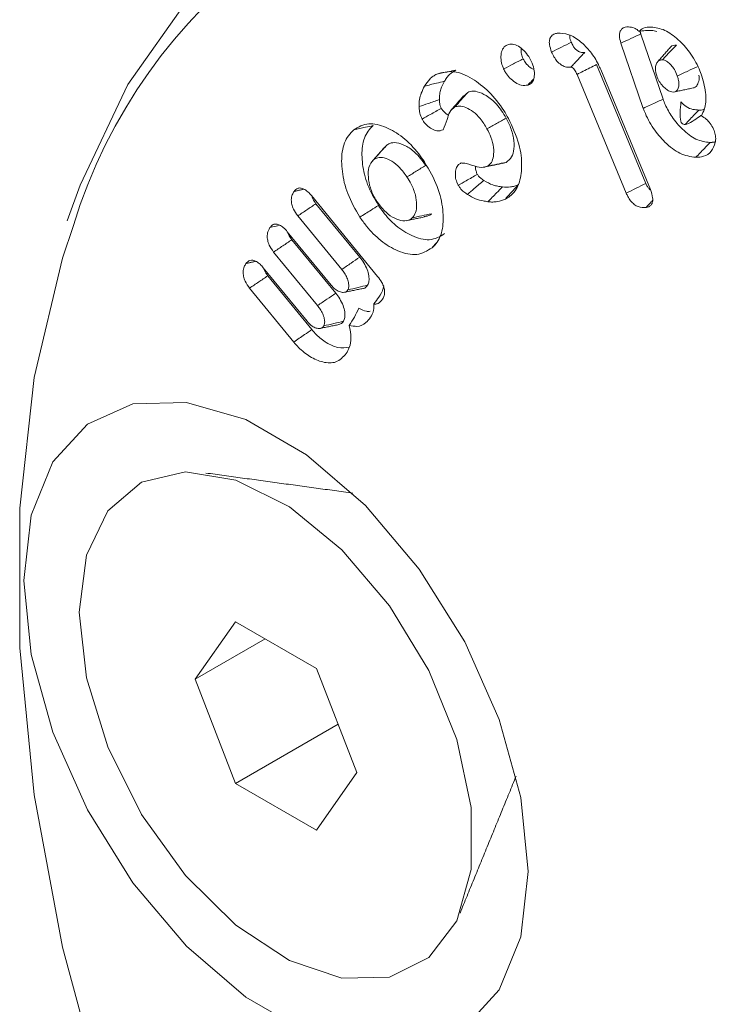
# Model space of a CAD drawing. Units: millimetres. Extents: x -8990 to -1565, y 123 to 5373.
# Drawn here: x -8045 to -8038, y 1116 to 1127 of the extents above; entities that cross this region are included whole.
import ezdxf

# ---------------------------------------------------------------- set-up
doc = ezdxf.new("R2010")
doc.units = ezdxf.units.MM
doc.layers.get('0').update_dxf_attribs({"lineweight": 15})

msp = doc.modelspace()

# ---------------------------------------------------------------- linework, layer by layer
at = {"color": 7, "linetype": 'Continuous', "lineweight": 15}
for p, q in [((-8038.271, 1125.657), (-8038.518, 1126.376)), ((-8038.49, 1125.555), (-8038.738, 1126.276)), ((-8038.462, 1124.726), (-8039.006, 1126.04)), ((-8038.96, 1125.983), (-8038.411, 1124.657)), ((-8038.678, 1124.617), (-8039.222, 1125.93)), ((-8042.157, 1124.59), (-8041.425, 1123.697)), ((-8041.622, 1123.91), (-8042.107, 1124.501)), ((-8041.822, 1123.774), (-8042.307, 1124.366)), ((-8042.423, 1124.191), (-8041.939, 1123.601)), ((-8041.888, 1123.511), (-8042.373, 1124.102)), ((-8042.089, 1123.375), (-8042.574, 1123.967)), ((-8042.689, 1123.792), (-8042.205, 1123.202)), ((-8042.152, 1123.109), (-8042.639, 1123.703)), ((-8042.351, 1122.972), (-8042.84, 1123.568)), ((-8042.994, 1119.88), (-8043.44, 1119.244)), ((-8042.101, 1119.364), (-8042.994, 1119.88)), ((-8042.667, 1119.691), (-8043.44, 1119.244)), ((-8041.654, 1118.213), (-8042.101, 1119.364)), ((-8043.44, 1119.244), (-8042.994, 1118.093)), ((-8041.861, 1118.747), (-8042.994, 1118.093)), ((-8042.101, 1117.578), (-8041.654, 1118.213)), ((-8042.994, 1118.093), (-8042.101, 1117.578))]:
    msp.add_line(p, q, dxfattribs=at)
at = {"color": 7, "linetype": 'Continuous', "lineweight": 15, "flags": 128}
for points in [[(-8044.854, 1124.311), (-8044.712, 1124.707), (-8044.184, 1125.817), (-8043.517, 1126.765), (-8042.72, 1127.541), (-8041.805, 1128.133), (-8040.783, 1128.533), (-8039.669, 1128.736), (-8038.477, 1128.739), (-8037.224, 1128.543), (-8035.926, 1128.149), (-8034.601, 1127.563), (-8033.267, 1126.793), (-8031.942, 1125.849), (-8030.644, 1124.745), (-8029.391, 1123.494), (-8028.199, 1122.115), (-8027.085, 1120.625), (-8026.063, 1119.045), (-8025.148, 1117.397), (-8024.351, 1115.701), (-8023.684, 1113.982), (-8023.156, 1112.263), (-8022.773, 1110.567)], [(-8044.786, 1124.261), (-8044.907, 1123.9), (-8045.221, 1122.579), (-8045.379, 1121.136), (-8045.379, 1119.591), (-8045.221, 1117.966), (-8044.907, 1116.282), (-8044.441, 1114.565), (-8043.83, 1112.838), (-8043.083, 1111.125), (-8042.209, 1109.45), (-8041.222, 1107.837), (-8040.135, 1106.309), (-8038.963, 1104.886), (-8037.723, 1103.59), (-8036.432, 1102.438), (-8035.109, 1101.445), (-8033.772, 1100.628), (-8032.439, 1099.995), (-8031.773, 1099.75)], [(-8039.763, 1117.121), (-8039.844, 1117.938), (-8040.082, 1118.8), (-8040.463, 1119.658), (-8040.966, 1120.462), (-8041.56, 1121.165), (-8042.212, 1121.727), (-8042.883, 1122.114), (-8043.535, 1122.305), (-8044.129, 1122.288), (-8044.631, 1122.064), (-8045.013, 1121.646), (-8045.251, 1121.059), (-8045.332, 1120.336), (-8045.251, 1119.52), (-8045.013, 1118.658), (-8044.631, 1117.8), (-8044.129, 1116.996), (-8043.535, 1116.293), (-8042.883, 1115.731), (-8042.212, 1115.343)], [(-8044.723, 1119.985), (-8044.642, 1120.616), (-8044.406, 1121.107), (-8044.032, 1121.422), (-8043.548, 1121.537), (-8042.99, 1121.444), (-8042.399, 1121.149), (-8041.819, 1120.675), (-8041.293, 1120.057), (-8040.86, 1119.34), (-8040.552, 1118.578), (-8040.392, 1117.827), (-8040.392, 1117.143), (-8040.552, 1116.576), (-8040.86, 1116.169), (-8041.293, 1115.952), (-8041.819, 1115.941), (-8042.399, 1116.137), (-8042.99, 1116.525), (-8043.548, 1117.076), (-8044.032, 1117.75), (-8044.406, 1118.497), (-8044.642, 1119.26), (-8044.723, 1119.985)], [(-8040.463, 1115.394), (-8040.082, 1115.811), (-8039.844, 1116.399), (-8039.763, 1117.121)]]:
    msp.add_lwpolyline(points, dxfattribs=at)
at = {"color": 7, "linetype": 'Continuous', "lineweight": 15}
msp.add_arc((-8039.138, 1122.528), 5.908, 90.4092, 162.938, dxfattribs=at)
for points, knots in [([(-8038.738, 1126.276), (-8038.745, 1126.303), (-8038.758, 1126.349), (-8038.75, 1126.401), (-8038.729, 1126.437), (-8038.694, 1126.453), (-8038.665, 1126.455), (-8038.653, 1126.455)], [0, 0, 0, 0, 0.258665, 0.429553, 0.600339, 0.827625, 1, 1, 1, 1]), ([(-8038.653, 1126.455), (-8038.632, 1126.453), (-8038.599, 1126.451), (-8038.558, 1126.425), (-8038.542, 1126.41), (-8038.538, 1126.406)], [0, 0, 0, 0, 0.570216, 0.894568, 1, 1, 1, 1]), ([(-8038.538, 1126.406), (-8038.522, 1126.419), (-8038.486, 1126.451), (-8038.434, 1126.453), (-8038.404, 1126.454)], [0, 0, 0, 0, 0.417696, 1, 1, 1, 1]), ([(-8038.538, 1126.406), (-8038.514, 1126.409), (-8038.468, 1126.414), (-8038.401, 1126.42), (-8038.361, 1126.41), (-8038.341, 1126.405)], [0, 0, 0, 0, 0.3441211, 0.6688053, 1, 1, 1, 1]), ([(-8038.404, 1126.454), (-8038.354, 1126.447), (-8038.257, 1126.433), (-8038.106, 1126.323), (-8037.971, 1126.176), (-8037.886, 1126.029), (-8037.853, 1125.938), (-8037.843, 1125.912)], [0, 0, 0, 0, 0.238477, 0.468336, 0.677661, 0.906361, 1, 1, 1, 1]), ([(-8039.503, 1126.177), (-8039.513, 1126.205), (-8039.529, 1126.251), (-8039.529, 1126.31), (-8039.513, 1126.351), (-8039.481, 1126.377), (-8039.453, 1126.383), (-8039.44, 1126.385)], [0, 0, 0, 0, 0.255844, 0.422811, 0.589934, 0.807501, 1, 1, 1, 1]), ([(-8039.44, 1126.385), (-8039.399, 1126.385), (-8039.318, 1126.384), (-8039.186, 1126.301), (-8039.071, 1126.185), (-8038.999, 1126.071), (-8038.969, 1126.002), (-8038.96, 1125.983)], [0, 0, 0, 0, 0.2494541, 0.4868884, 0.7019603, 0.9182954, 1, 1, 1, 1]), ([(-8039.286, 1126.285), (-8039.294, 1126.306), (-8039.305, 1126.334), (-8039.303, 1126.358), (-8039.303, 1126.363)], [0, 0, 0, 0, 0.761348, 1, 1, 1, 1]), ([(-8038.738, 1126.276), (-8038.701, 1126.293), (-8038.628, 1126.326), (-8038.555, 1126.36), (-8038.518, 1126.376)], [0, 0, 0, 0, 0.4999874, 1, 1, 1, 1]), ([(-8040.033, 1125.99), (-8040.042, 1126.012), (-8040.061, 1126.061), (-8040.065, 1126.132), (-8040.054, 1126.199), (-8040.022, 1126.245), (-8039.991, 1126.257), (-8039.977, 1126.262)], [0, 0, 0, 0, 0.175361, 0.37695, 0.586316, 0.820575, 1, 1, 1, 1]), ([(-8039.977, 1126.262), (-8039.958, 1126.264), (-8039.921, 1126.269), (-8039.855, 1126.235), (-8039.793, 1126.181), (-8039.752, 1126.123), (-8039.734, 1126.087), (-8039.728, 1126.076)], [0, 0, 0, 0, 0.230655, 0.470711, 0.687723, 0.909743, 1, 1, 1, 1]), ([(-8039.818, 1126.103), (-8039.825, 1126.12), (-8039.839, 1126.158), (-8039.842, 1126.197), (-8039.837, 1126.214), (-8039.837, 1126.216)], [0, 0, 0, 0, 0.4274564, 0.9578225, 1, 1, 1, 1]), ([(-8039.503, 1126.177), (-8039.467, 1126.195), (-8039.395, 1126.231), (-8039.322, 1126.267), (-8039.286, 1126.285)], [0, 0, 0, 0, 0.500028, 1, 1, 1, 1]), ([(-8039.136, 1126.174), (-8039.152, 1126.173), (-8039.177, 1126.171), (-8039.215, 1126.187), (-8039.243, 1126.211), (-8039.268, 1126.245), (-8039.279, 1126.27), (-8039.286, 1126.285)], [0, 0, 0, 0, 0.3146424, 0.4841824, 0.6550009, 0.7998417, 1, 1, 1, 1]), ([(-8038.279, 1126.092), (-8038.252, 1126.121), (-8038.2, 1126.175), (-8038.148, 1126.229), (-8038.124, 1126.255)], [0, 0, 0, 0, 0.5264912, 1, 1, 1, 1]), ([(-8038.124, 1126.255), (-8038.148, 1126.254), (-8038.177, 1126.252), (-8038.19, 1126.228), (-8038.192, 1126.225)], [0, 0, 0, 0, 0.873039, 1, 1, 1, 1]), ([(-8040.033, 1125.99), (-8039.997, 1126.009), (-8039.926, 1126.046), (-8039.854, 1126.084), (-8039.818, 1126.103)], [0, 0, 0, 0, 0.4999558, 1, 1, 1, 1]), ([(-8039.699, 1125.984), (-8039.709, 1125.989), (-8039.737, 1126.001), (-8039.777, 1126.038), (-8039.805, 1126.077), (-8039.816, 1126.098), (-8039.818, 1126.103)], [0, 0, 0, 0, 0.23972, 0.617756, 0.921025, 1, 1, 1, 1]), ([(-8039.29, 1126.01), (-8039.311, 1126.01), (-8039.345, 1126.008), (-8039.399, 1126.034), (-8039.443, 1126.073), (-8039.479, 1126.124), (-8039.495, 1126.159), (-8039.503, 1126.177)], [0, 0, 0, 0, 0.280691, 0.470025, 0.660854, 0.827137, 1, 1, 1, 1]), ([(-8039.29, 1126.01), (-8039.289, 1126.012), (-8039.282, 1126.02), (-8039.269, 1126.033), (-8039.246, 1126.058), (-8039.215, 1126.09), (-8039.177, 1126.131), (-8039.15, 1126.159), (-8039.136, 1126.174)], [0, 0, 0, 0, 0.0279154, 0.1395797, 0.2512078, 0.4745191, 0.7372331, 1, 1, 1, 1]), ([(-8038.279, 1126.092), (-8038.294, 1126.09), (-8038.323, 1126.086), (-8038.347, 1126.051), (-8038.358, 1126.008), (-8038.356, 1125.96), (-8038.346, 1125.928), (-8038.342, 1125.914)], [0, 0, 0, 0, 0.239811, 0.452041, 0.662861, 0.848992, 1, 1, 1, 1]), ([(-8038.115, 1125.913), (-8038.124, 1125.938), (-8038.141, 1125.981), (-8038.182, 1126.036), (-8038.221, 1126.07), (-8038.255, 1126.09), (-8038.272, 1126.091), (-8038.279, 1126.092)], [0, 0, 0, 0, 0.28662, 0.502093, 0.716715, 0.881896, 1, 1, 1, 1]), ([(-8040.772, 1125.934), (-8040.751, 1125.938), (-8040.709, 1125.947), (-8040.639, 1125.961), (-8040.59, 1125.971), (-8040.563, 1125.977)], [0, 0, 0, 0, 0.299991, 0.600014, 1, 1, 1, 1]), ([(-8040.687, 1125.854), (-8040.679, 1125.868), (-8040.662, 1125.896), (-8040.623, 1125.941), (-8040.586, 1125.963), (-8040.563, 1125.977)], [0, 0, 0, 0, 0.260444, 0.521179, 1, 1, 1, 1]), ([(-8039.765, 1125.812), (-8039.788, 1125.808), (-8039.831, 1125.803), (-8039.903, 1125.837), (-8039.964, 1125.887), (-8040.008, 1125.941), (-8040.026, 1125.976), (-8040.033, 1125.99)], [0, 0, 0, 0, 0.276569, 0.497406, 0.717697, 0.893414, 1, 1, 1, 1]), ([(-8039.728, 1126.076), (-8039.717, 1126.048), (-8039.694, 1125.99), (-8039.69, 1125.911), (-8039.708, 1125.851), (-8039.737, 1125.822), (-8039.759, 1125.814), (-8039.765, 1125.812)], [0, 0, 0, 0, 0.234885, 0.482676, 0.693175, 0.912299, 1, 1, 1, 1]), ([(-8039.222, 1125.93), (-8039.228, 1125.944), (-8039.238, 1125.965), (-8039.257, 1125.992), (-8039.271, 1126.003), (-8039.28, 1126.008), (-8039.282, 1126.009), (-8039.284, 1126.01), (-8039.284, 1126.01), (-8039.285, 1126.01), (-8039.286, 1126.011), (-8039.287, 1126.01), (-8039.289, 1126.011), (-8039.29, 1126.011), (-8039.29, 1126.01)], [0, 0, 0, 0, 0.375976, 0.598306, 0.820866, 0.875708, 0.902848, 0.916214, 0.923259, 0.926472, 0.933617, 0.960616, 0.974568, 1, 1, 1, 1]), ([(-8039.222, 1125.93), (-8039.2, 1125.942), (-8039.152, 1125.966), (-8039.08, 1126.002), (-8039.031, 1126.027), (-8039.006, 1126.04)], [0, 0, 0, 0, 0.31138, 0.655695, 1, 1, 1, 1]), ([(-8038.115, 1125.913), (-8038.076, 1125.931), (-8038.003, 1125.965), (-8037.93, 1125.999), (-8037.895, 1126.015)], [0, 0, 0, 0, 0.526507, 1, 1, 1, 1]), ([(-8040.907, 1125.801), (-8040.889, 1125.828), (-8040.861, 1125.87), (-8040.813, 1125.911), (-8040.785, 1125.926), (-8040.772, 1125.934)], [0, 0, 0, 0, 0.491873, 0.744788, 1, 1, 1, 1]), ([(-8040.772, 1125.934), (-8040.711, 1125.951), (-8040.595, 1125.984), (-8040.385, 1125.895), (-8040.192, 1125.746), (-8040.058, 1125.58), (-8039.997, 1125.473), (-8039.981, 1125.444)], [0, 0, 0, 0, 0.254426, 0.48755, 0.701066, 0.920182, 1, 1, 1, 1]), ([(-8038.342, 1125.914), (-8038.333, 1125.893), (-8038.317, 1125.852), (-8038.276, 1125.8), (-8038.234, 1125.762), (-8038.192, 1125.738), (-8038.168, 1125.736), (-8038.157, 1125.735)], [0, 0, 0, 0, 0.223336, 0.436131, 0.646921, 0.829854, 1, 1, 1, 1]), ([(-8038.157, 1125.735), (-8038.146, 1125.737), (-8038.123, 1125.742), (-8038.103, 1125.776), (-8038.094, 1125.821), (-8038.102, 1125.871), (-8038.111, 1125.901), (-8038.115, 1125.913)], [0, 0, 0, 0, 0.190232, 0.415669, 0.646368, 0.860229, 1, 1, 1, 1]), ([(-8037.928, 1125.785), (-8037.924, 1125.787), (-8037.905, 1125.791), (-8037.886, 1125.827), (-8037.87, 1125.872), (-8037.875, 1125.909), (-8037.876, 1125.922)], [0, 0, 0, 0, 0.098262, 0.434378, 0.810552, 1, 1, 1, 1]), ([(-8037.843, 1125.912), (-8037.824, 1125.842), (-8037.788, 1125.708), (-8037.805, 1125.561), (-8037.837, 1125.496), (-8037.849, 1125.472)], [0, 0, 0, 0, 0.407112, 0.776064, 1, 1, 1, 1]), ([(-8040.967, 1125.574), (-8040.967, 1125.601), (-8040.965, 1125.655), (-8040.942, 1125.731), (-8040.92, 1125.775), (-8040.907, 1125.801)], [0, 0, 0, 0, 0.301945, 0.604392, 1, 1, 1, 1]), ([(-8040.907, 1125.801), (-8040.885, 1125.806), (-8040.841, 1125.817), (-8040.768, 1125.835), (-8040.717, 1125.847), (-8040.687, 1125.854)], [0, 0, 0, 0, 0.3000065, 0.6000212, 1, 1, 1, 1]), ([(-8040.743, 1125.651), (-8040.743, 1125.672), (-8040.742, 1125.713), (-8040.723, 1125.783), (-8040.702, 1125.826), (-8040.687, 1125.854)], [0, 0, 0, 0, 0.257588, 0.515753, 1, 1, 1, 1]), ([(-8040.967, 1125.574), (-8040.934, 1125.586), (-8040.86, 1125.611), (-8040.785, 1125.637), (-8040.743, 1125.651)], [0, 0, 0, 0, 0.44404, 1, 1, 1, 1]), ([(-8040.723, 1125.555), (-8040.727, 1125.564), (-8040.735, 1125.582), (-8040.741, 1125.615), (-8040.742, 1125.637), (-8040.743, 1125.651)], [0, 0, 0, 0, 0.266035, 0.567141, 1, 1, 1, 1]), ([(-8040.476, 1125.692), (-8040.499, 1125.666), (-8040.544, 1125.615), (-8040.59, 1125.563), (-8040.613, 1125.538)], [0, 0, 0, 0, 0.500014, 1, 1, 1, 1]), ([(-8040.573, 1125.57), (-8040.549, 1125.597), (-8040.501, 1125.65), (-8040.453, 1125.704), (-8040.429, 1125.731)], [0, 0, 0, 0, 0.500017, 1, 1, 1, 1]), ([(-8040.005, 1125.447), (-8040.038, 1125.501), (-8040.101, 1125.603), (-8040.219, 1125.698), (-8040.322, 1125.745), (-8040.39, 1125.747), (-8040.421, 1125.734), (-8040.429, 1125.731)], [0, 0, 0, 0, 0.28042, 0.529652, 0.741559, 0.929708, 1, 1, 1, 1]), ([(-8038.49, 1125.555), (-8038.468, 1125.565), (-8038.424, 1125.585), (-8038.351, 1125.62), (-8038.3, 1125.644), (-8038.271, 1125.657)], [0, 0, 0, 0, 0.300195, 0.600398, 1, 1, 1, 1]), ([(-8037.753, 1125.177), (-8037.804, 1125.184), (-8037.903, 1125.197), (-8038.054, 1125.313), (-8038.171, 1125.449), (-8038.239, 1125.57), (-8038.264, 1125.637), (-8038.271, 1125.657)], [0, 0, 0, 0, 0.270847, 0.523262, 0.73638, 0.922974, 1, 1, 1, 1]), ([(-8040.935, 1125.437), (-8040.944, 1125.459), (-8040.958, 1125.492), (-8040.965, 1125.538), (-8040.966, 1125.561), (-8040.967, 1125.574)], [0, 0, 0, 0, 0.470025, 0.695881, 1, 1, 1, 1]), ([(-8040.935, 1125.437), (-8040.904, 1125.454), (-8040.834, 1125.493), (-8040.763, 1125.532), (-8040.723, 1125.555)], [0, 0, 0, 0, 0.4327819, 1, 1, 1, 1]), ([(-8040.64, 1125.48), (-8040.642, 1125.481), (-8040.66, 1125.487), (-8040.688, 1125.51), (-8040.714, 1125.54), (-8040.721, 1125.553), (-8040.723, 1125.555)], [0, 0, 0, 0, 0.042912, 0.631095, 0.938971, 1, 1, 1, 1]), ([(-8040.573, 1125.57), (-8040.594, 1125.554), (-8040.634, 1125.522), (-8040.659, 1125.417), (-8040.687, 1125.355), (-8040.702, 1125.318)], [0, 0, 0, 0, 0.3013332, 0.5876489, 1, 1, 1, 1]), ([(-8040.217, 1125.328), (-8040.241, 1125.368), (-8040.284, 1125.44), (-8040.369, 1125.521), (-8040.448, 1125.567), (-8040.52, 1125.587), (-8040.557, 1125.575), (-8040.573, 1125.57)], [0, 0, 0, 0, 0.242321, 0.448405, 0.65358, 0.84057, 1, 1, 1, 1]), ([(-8037.909, 1125.014), (-8037.967, 1125.022), (-8038.078, 1125.037), (-8038.247, 1125.168), (-8038.386, 1125.33), (-8038.458, 1125.468), (-8038.486, 1125.543), (-8038.49, 1125.555)], [0, 0, 0, 0, 0.274237, 0.522797, 0.737856, 0.960829, 1, 1, 1, 1]), ([(-8038.03, 1125.376), (-8038.03, 1125.376), (-8038.042, 1125.378), (-8038.066, 1125.383), (-8038.081, 1125.429), (-8038.087, 1125.503), (-8038.078, 1125.587), (-8038.074, 1125.628)], [0, 0, 0, 0, 0.000984, 0.150686, 0.29697, 0.667194, 1, 1, 1, 1]), ([(-8037.877, 1125.536), (-8037.898, 1125.538), (-8037.942, 1125.54), (-8038.012, 1125.565), (-8038.055, 1125.608), (-8038.074, 1125.628)], [0, 0, 0, 0, 0.350295, 0.704104, 1, 1, 1, 1]), ([(-8038.029, 1125.377), (-8038.01, 1125.397), (-8037.975, 1125.433), (-8037.924, 1125.487), (-8037.892, 1125.52), (-8037.877, 1125.536)], [0, 0, 0, 0, 0.378683, 0.689358, 1, 1, 1, 1]), ([(-8037.816, 1125.547), (-8037.82, 1125.545), (-8037.836, 1125.534), (-8037.859, 1125.535), (-8037.877, 1125.536)], [0, 0, 0, 0, 0.200053, 1, 1, 1, 1]), ([(-8040.702, 1125.318), (-8040.724, 1125.31), (-8040.76, 1125.298), (-8040.827, 1125.325), (-8040.878, 1125.363), (-8040.915, 1125.403), (-8040.93, 1125.428), (-8040.935, 1125.437)], [0, 0, 0, 0, 0.312207, 0.538051, 0.762428, 0.916932, 1, 1, 1, 1]), ([(-8040.217, 1125.328), (-8040.182, 1125.348), (-8040.111, 1125.388), (-8040.041, 1125.427), (-8040.005, 1125.447)], [0, 0, 0, 0, 0.499964, 1, 1, 1, 1]), ([(-8039.981, 1125.444), (-8039.936, 1125.348), (-8039.851, 1125.167), (-8039.825, 1124.913), (-8039.856, 1124.708), (-8039.934, 1124.597), (-8039.997, 1124.561), (-8040.014, 1124.552)], [0, 0, 0, 0, 0.253913, 0.481382, 0.692729, 0.917335, 1, 1, 1, 1]), ([(-8040.006, 1124.958), (-8039.983, 1124.975), (-8039.94, 1125.008), (-8039.916, 1125.109), (-8039.918, 1125.226), (-8039.954, 1125.346), (-8039.99, 1125.418), (-8040.005, 1125.447)], [0, 0, 0, 0, 0.218857, 0.417558, 0.635009, 0.850978, 1, 1, 1, 1]), ([(-8038.029, 1125.377), (-8038.022, 1125.378), (-8037.992, 1125.384), (-8037.929, 1125.423), (-8037.873, 1125.461), (-8037.851, 1125.477), (-8037.847, 1125.48)], [0, 0, 0, 0, 0.110102, 0.516102, 0.918882, 1, 1, 1, 1]), ([(-8037.849, 1125.472), (-8037.83, 1125.461), (-8037.796, 1125.441), (-8037.749, 1125.388), (-8037.719, 1125.338), (-8037.707, 1125.307), (-8037.704, 1125.297)], [0, 0, 0, 0, 0.316593, 0.58661, 0.870834, 1, 1, 1, 1]), ([(-8041.688, 1125.318), (-8041.637, 1125.348), (-8041.537, 1125.407), (-8041.338, 1125.358), (-8041.144, 1125.244), (-8041, 1125.096), (-8040.928, 1124.993), (-8040.907, 1124.962)], [0, 0, 0, 0, 0.248838, 0.481265, 0.691647, 0.909172, 1, 1, 1, 1]), ([(-8041.688, 1125.318), (-8041.667, 1125.322), (-8041.624, 1125.332), (-8041.553, 1125.347), (-8041.503, 1125.358), (-8041.475, 1125.364)], [0, 0, 0, 0, 0.2999855, 0.6000579, 1, 1, 1, 1]), ([(-8041.415, 1124.481), (-8041.46, 1124.558), (-8041.547, 1124.707), (-8041.598, 1124.939), (-8041.603, 1125.148), (-8041.551, 1125.289), (-8041.495, 1125.345), (-8041.475, 1125.364)], [0, 0, 0, 0, 0.2277761, 0.4418797, 0.6507236, 0.8782603, 1, 1, 1, 1]), ([(-8040.214, 1124.915), (-8040.197, 1124.927), (-8040.164, 1124.951), (-8040.143, 1125.028), (-8040.14, 1125.122), (-8040.167, 1125.23), (-8040.201, 1125.298), (-8040.217, 1125.328)], [0, 0, 0, 0, 0.1901541, 0.3806826, 0.5932687, 0.8143012, 1, 1, 1, 1]), ([(-8041.622, 1124.353), (-8041.671, 1124.438), (-8041.767, 1124.604), (-8041.823, 1124.859), (-8041.827, 1125.087), (-8041.77, 1125.238), (-8041.709, 1125.297), (-8041.688, 1125.318)], [0, 0, 0, 0, 0.231807, 0.447214, 0.657198, 0.882305, 1, 1, 1, 1]), ([(-8037.704, 1125.297), (-8037.698, 1125.276), (-8037.69, 1125.244), (-8037.69, 1125.204), (-8037.694, 1125.185), (-8037.696, 1125.176)], [0, 0, 0, 0, 0.4599393, 0.7260197, 1, 1, 1, 1]), ([(-8041.469, 1124.987), (-8041.446, 1125.013), (-8041.399, 1125.065), (-8041.353, 1125.118), (-8041.329, 1125.144)], [0, 0, 0, 0, 0.499985, 1, 1, 1, 1]), ([(-8040.894, 1124.924), (-8040.933, 1124.976), (-8041, 1125.067), (-8041.117, 1125.147), (-8041.213, 1125.18), (-8041.286, 1125.175), (-8041.317, 1125.153), (-8041.329, 1125.144)], [0, 0, 0, 0, 0.282914, 0.495845, 0.708146, 0.890046, 1, 1, 1, 1]), ([(-8037.909, 1125.014), (-8037.893, 1125.03), (-8037.862, 1125.063), (-8037.81, 1125.117), (-8037.774, 1125.155), (-8037.753, 1125.177)], [0, 0, 0, 0, 0.300069, 0.600139, 1, 1, 1, 1]), ([(-8037.696, 1125.176), (-8037.708, 1125.142), (-8037.734, 1125.07), (-8037.815, 1125.02), (-8037.881, 1125.015), (-8037.909, 1125.014)], [0, 0, 0, 0, 0.3297715, 0.7106473, 1, 1, 1, 1]), ([(-8041.101, 1124.797), (-8041.127, 1124.833), (-8041.177, 1124.902), (-8041.267, 1124.975), (-8041.351, 1125.01), (-8041.422, 1125.016), (-8041.455, 1124.996), (-8041.469, 1124.987)], [0, 0, 0, 0, 0.2304882, 0.4448623, 0.6584673, 0.8468414, 1, 1, 1, 1]), ([(-8041.469, 1124.987), (-8041.49, 1124.962), (-8041.528, 1124.915), (-8041.532, 1124.798), (-8041.511, 1124.676), (-8041.467, 1124.579), (-8041.435, 1124.529), (-8041.428, 1124.518)], [0, 0, 0, 0, 0.260252, 0.486959, 0.704012, 0.93572, 1, 1, 1, 1]), ([(-8041.101, 1124.797), (-8041.066, 1124.818), (-8040.998, 1124.86), (-8040.929, 1124.903), (-8040.894, 1124.924)], [0, 0, 0, 0, 0.500015, 1, 1, 1, 1]), ([(-8040.907, 1124.962), (-8040.855, 1124.872), (-8040.755, 1124.699), (-8040.697, 1124.437), (-8040.699, 1124.213), (-8040.756, 1124.079), (-8040.809, 1124.027), (-8040.824, 1124.013)], [0, 0, 0, 0, 0.250099, 0.480135, 0.690625, 0.913784, 1, 1, 1, 1]), ([(-8040.535, 1124.704), (-8040.545, 1124.727), (-8040.564, 1124.769), (-8040.568, 1124.833), (-8040.562, 1124.893), (-8040.537, 1124.932), (-8040.513, 1124.945), (-8040.504, 1124.951)], [0, 0, 0, 0, 0.200498, 0.388843, 0.610553, 0.842334, 1, 1, 1, 1]), ([(-8040.504, 1124.951), (-8040.485, 1124.95), (-8040.429, 1124.948), (-8040.332, 1124.903), (-8040.253, 1124.899), (-8040.22, 1124.912), (-8040.214, 1124.915)], [0, 0, 0, 0, 0.192519, 0.590672, 0.922042, 1, 1, 1, 1]), ([(-8040.324, 1124.825), (-8040.329, 1124.837), (-8040.341, 1124.864), (-8040.344, 1124.895), (-8040.342, 1124.911), (-8040.341, 1124.914)], [0, 0, 0, 0, 0.382229, 0.889378, 1, 1, 1, 1]), ([(-8040.232, 1124.908), (-8040.208, 1124.913), (-8040.15, 1124.925), (-8040.092, 1124.937), (-8040.059, 1124.944)], [0, 0, 0, 0, 0.421542, 1, 1, 1, 1]), ([(-8040.214, 1124.915), (-8040.179, 1124.922), (-8040.11, 1124.936), (-8040.04, 1124.951), (-8040.006, 1124.958)], [0, 0, 0, 0, 0.4999844, 1, 1, 1, 1]), ([(-8040.06, 1124.948), (-8040.051, 1124.947), (-8040.031, 1124.946), (-8040.015, 1124.954), (-8040.006, 1124.958)], [0, 0, 0, 0, 0.45359, 1, 1, 1, 1]), ([(-8041.044, 1124.344), (-8041.029, 1124.362), (-8040.999, 1124.398), (-8040.991, 1124.491), (-8041.004, 1124.598), (-8041.045, 1124.707), (-8041.085, 1124.771), (-8041.101, 1124.797)], [0, 0, 0, 0, 0.1999408, 0.4003314, 0.6058805, 0.8425695, 1, 1, 1, 1]), ([(-8040.535, 1124.704), (-8040.505, 1124.721), (-8040.435, 1124.761), (-8040.365, 1124.802), (-8040.324, 1124.825)], [0, 0, 0, 0, 0.416252, 1, 1, 1, 1]), ([(-8040.253, 1124.758), (-8040.259, 1124.762), (-8040.272, 1124.771), (-8040.293, 1124.788), (-8040.312, 1124.806), (-8040.321, 1124.821), (-8040.324, 1124.825)], [0, 0, 0, 0, 0.250858, 0.501927, 0.877795, 1, 1, 1, 1]), ([(-8042.349, 1124.636), (-8042.335, 1124.651), (-8042.315, 1124.675), (-8042.269, 1124.676), (-8042.227, 1124.658), (-8042.188, 1124.627), (-8042.166, 1124.6), (-8042.157, 1124.59)], [0, 0, 0, 0, 0.312928, 0.486166, 0.6601, 0.87068, 1, 1, 1, 1]), ([(-8040.433, 1124.603), (-8040.446, 1124.612), (-8040.474, 1124.632), (-8040.51, 1124.666), (-8040.528, 1124.695), (-8040.535, 1124.704)], [0, 0, 0, 0, 0.34695, 0.775438, 1, 1, 1, 1]), ([(-8040.433, 1124.603), (-8040.408, 1124.625), (-8040.348, 1124.676), (-8040.288, 1124.728), (-8040.253, 1124.758)], [0, 0, 0, 0, 0.416436, 1, 1, 1, 1]), ([(-8040.047, 1124.686), (-8040.064, 1124.688), (-8040.098, 1124.694), (-8040.166, 1124.709), (-8040.219, 1124.739), (-8040.253, 1124.758)], [0, 0, 0, 0, 0.260243, 0.520454, 1, 1, 1, 1]), ([(-8040.206, 1124.523), (-8040.19, 1124.539), (-8040.158, 1124.572), (-8040.105, 1124.626), (-8040.068, 1124.664), (-8040.047, 1124.686)], [0, 0, 0, 0, 0.300001, 0.6000194, 1, 1, 1, 1]), ([(-8039.87, 1124.712), (-8039.884, 1124.706), (-8039.911, 1124.694), (-8039.969, 1124.682), (-8040.016, 1124.684), (-8040.047, 1124.686)], [0, 0, 0, 0, 0.2611136, 0.5227299, 1, 1, 1, 1]), ([(-8040.014, 1124.552), (-8040, 1124.568), (-8039.971, 1124.6), (-8039.923, 1124.653), (-8039.889, 1124.691), (-8039.87, 1124.712)], [0, 0, 0, 0, 0.299991, 0.600014, 1, 1, 1, 1]), ([(-8038.678, 1124.617), (-8038.642, 1124.635), (-8038.57, 1124.671), (-8038.498, 1124.708), (-8038.462, 1124.726)], [0, 0, 0, 0, 0.5000224, 1, 1, 1, 1]), ([(-8038.416, 1124.655), (-8038.423, 1124.662), (-8038.437, 1124.677), (-8038.452, 1124.703), (-8038.459, 1124.72), (-8038.462, 1124.726)], [0, 0, 0, 0, 0.350016, 0.754712, 1, 1, 1, 1]), ([(-8042.307, 1124.366), (-8042.325, 1124.39), (-8042.354, 1124.43), (-8042.376, 1124.494), (-8042.381, 1124.55), (-8042.371, 1124.599), (-8042.356, 1124.625), (-8042.349, 1124.636)], [0, 0, 0, 0, 0.259532, 0.422799, 0.586083, 0.820238, 1, 1, 1, 1]), ([(-8042.107, 1124.501), (-8042.12, 1124.519), (-8042.14, 1124.546), (-8042.149, 1124.576), (-8042.152, 1124.587)], [0, 0, 0, 0, 0.653797, 1, 1, 1, 1]), ([(-8040.206, 1124.523), (-8040.224, 1124.526), (-8040.269, 1124.533), (-8040.344, 1124.551), (-8040.403, 1124.586), (-8040.433, 1124.603)], [0, 0, 0, 0, 0.244474, 0.615175, 1, 1, 1, 1]), ([(-8038.46, 1124.459), (-8038.488, 1124.458), (-8038.529, 1124.456), (-8038.59, 1124.49), (-8038.63, 1124.531), (-8038.66, 1124.575), (-8038.673, 1124.605), (-8038.678, 1124.617)], [0, 0, 0, 0, 0.377078, 0.549995, 0.72399, 0.884903, 1, 1, 1, 1]), ([(-8038.411, 1124.657), (-8038.401, 1124.627), (-8038.384, 1124.578), (-8038.386, 1124.521), (-8038.401, 1124.487), (-8038.428, 1124.466), (-8038.449, 1124.461), (-8038.46, 1124.459)], [0, 0, 0, 0, 0.305998, 0.478921, 0.651333, 0.828943, 1, 1, 1, 1]), ([(-8042.307, 1124.366), (-8042.274, 1124.388), (-8042.207, 1124.433), (-8042.14, 1124.478), (-8042.107, 1124.501)], [0, 0, 0, 0, 0.499991, 1, 1, 1, 1]), ([(-8041.622, 1124.353), (-8041.601, 1124.366), (-8041.56, 1124.391), (-8041.491, 1124.434), (-8041.443, 1124.464), (-8041.415, 1124.481)], [0, 0, 0, 0, 0.300036, 0.60009, 1, 1, 1, 1]), ([(-8041.428, 1124.518), (-8041.397, 1124.478), (-8041.339, 1124.401), (-8041.238, 1124.336), (-8041.143, 1124.304), (-8041.079, 1124.316), (-8041.051, 1124.338), (-8041.044, 1124.344)], [0, 0, 0, 0, 0.25262, 0.477893, 0.692758, 0.923094, 1, 1, 1, 1]), ([(-8040.685, 1124.17), (-8040.737, 1124.139), (-8040.838, 1124.079), (-8041.039, 1124.133), (-8041.218, 1124.245), (-8041.342, 1124.374), (-8041.399, 1124.457), (-8041.415, 1124.481)], [0, 0, 0, 0, 0.273217, 0.520623, 0.736338, 0.925439, 1, 1, 1, 1]), ([(-8040.014, 1124.552), (-8040.043, 1124.54), (-8040.087, 1124.524), (-8040.153, 1124.518), (-8040.188, 1124.521), (-8040.206, 1124.523)], [0, 0, 0, 0, 0.492239, 0.745048, 1, 1, 1, 1]), ([(-8040.824, 1124.013), (-8040.877, 1123.981), (-8040.981, 1123.916), (-8041.19, 1123.963), (-8041.386, 1124.08), (-8041.529, 1124.221), (-8041.598, 1124.319), (-8041.622, 1124.353)], [0, 0, 0, 0, 0.249747, 0.499428, 0.711006, 0.901859, 1, 1, 1, 1]), ([(-8041.044, 1124.344), (-8041.008, 1124.352), (-8040.937, 1124.367), (-8040.866, 1124.383), (-8040.83, 1124.39)], [0, 0, 0, 0, 0.499991, 1, 1, 1, 1]), ([(-8040.912, 1124.361), (-8040.897, 1124.361), (-8040.865, 1124.361), (-8040.842, 1124.38), (-8040.83, 1124.39)], [0, 0, 0, 0, 0.472124, 1, 1, 1, 1]), ([(-8042.574, 1123.967), (-8042.592, 1123.992), (-8042.621, 1124.033), (-8042.642, 1124.098), (-8042.647, 1124.155), (-8042.636, 1124.202), (-8042.621, 1124.227), (-8042.615, 1124.237)], [0, 0, 0, 0, 0.264237, 0.432206, 0.599811, 0.826604, 1, 1, 1, 1]), ([(-8042.615, 1124.237), (-8042.604, 1124.25), (-8042.586, 1124.272), (-8042.546, 1124.279), (-8042.507, 1124.267), (-8042.464, 1124.237), (-8042.437, 1124.208), (-8042.423, 1124.191)], [0, 0, 0, 0, 0.259171, 0.436678, 0.614506, 0.790215, 1, 1, 1, 1]), ([(-8042.615, 1124.237), (-8042.578, 1124.246), (-8042.541, 1124.254), (-8042.505, 1124.263), (-8042.505, 1124.263)], [0, 0, 0, 0, 0.994534, 1, 1, 1, 1]), ([(-8042.373, 1124.102), (-8042.383, 1124.116), (-8042.4, 1124.139), (-8042.414, 1124.168), (-8042.416, 1124.181), (-8042.416, 1124.183)], [0, 0, 0, 0, 0.5538891, 0.9251605, 1, 1, 1, 1]), ([(-8042.574, 1123.967), (-8042.54, 1123.989), (-8042.473, 1124.035), (-8042.406, 1124.08), (-8042.373, 1124.102)], [0, 0, 0, 0, 0.499972, 1, 1, 1, 1]), ([(-8040.824, 1124.013), (-8040.81, 1124.029), (-8040.795, 1124.046), (-8040.78, 1124.063), (-8040.778, 1124.065)], [0, 0, 0, 0, 0.908456, 1, 1, 1, 1]), ([(-8041.822, 1123.774), (-8041.788, 1123.797), (-8041.721, 1123.843), (-8041.654, 1123.888), (-8041.622, 1123.91)], [0, 0, 0, 0, 0.51507, 1, 1, 1, 1]), ([(-8041.536, 1123.6), (-8041.53, 1123.614), (-8041.517, 1123.642), (-8041.521, 1123.705), (-8041.539, 1123.776), (-8041.575, 1123.848), (-8041.607, 1123.89), (-8041.622, 1123.91)], [0, 0, 0, 0, 0.178541, 0.373222, 0.576828, 0.800604, 1, 1, 1, 1]), ([(-8042.84, 1123.568), (-8042.858, 1123.593), (-8042.887, 1123.634), (-8042.909, 1123.7), (-8042.913, 1123.756), (-8042.902, 1123.803), (-8042.887, 1123.828), (-8042.881, 1123.839)], [0, 0, 0, 0, 0.264402, 0.432453, 0.600088, 0.82709, 1, 1, 1, 1]), ([(-8042.881, 1123.839), (-8042.868, 1123.854), (-8042.847, 1123.877), (-8042.803, 1123.879), (-8042.763, 1123.863), (-8042.724, 1123.833), (-8042.7, 1123.806), (-8042.689, 1123.792)], [0, 0, 0, 0, 0.306778, 0.480793, 0.654906, 0.829298, 1, 1, 1, 1]), ([(-8042.84, 1123.568), (-8042.806, 1123.591), (-8042.739, 1123.636), (-8042.672, 1123.681), (-8042.639, 1123.703)], [0, 0, 0, 0, 0.499964, 1, 1, 1, 1]), ([(-8042.639, 1123.703), (-8042.649, 1123.717), (-8042.666, 1123.74), (-8042.68, 1123.77), (-8042.682, 1123.782), (-8042.682, 1123.784)], [0, 0, 0, 0, 0.552158, 0.921928, 1, 1, 1, 1]), ([(-8041.754, 1123.549), (-8041.75, 1123.559), (-8041.741, 1123.581), (-8041.747, 1123.63), (-8041.763, 1123.683), (-8041.79, 1123.733), (-8041.812, 1123.761), (-8041.822, 1123.774)], [0, 0, 0, 0, 0.1802295, 0.3871576, 0.5989209, 0.8147165, 1, 1, 1, 1]), ([(-8041.425, 1123.697), (-8041.408, 1123.675), (-8041.381, 1123.639), (-8041.355, 1123.578), (-8041.346, 1123.526), (-8041.352, 1123.481), (-8041.364, 1123.458), (-8041.371, 1123.446)], [0, 0, 0, 0, 0.255052, 0.438339, 0.622293, 0.793394, 1, 1, 1, 1]), ([(-8041.939, 1123.601), (-8041.924, 1123.584), (-8041.896, 1123.552), (-8041.848, 1123.527), (-8041.806, 1123.518), (-8041.773, 1123.525), (-8041.76, 1123.541), (-8041.754, 1123.549)], [0, 0, 0, 0, 0.2246444, 0.4435236, 0.6616196, 0.8386343, 1, 1, 1, 1]), ([(-8041.754, 1123.549), (-8041.717, 1123.557), (-8041.644, 1123.575), (-8041.571, 1123.592), (-8041.536, 1123.6)], [0, 0, 0, 0, 0.515017, 1, 1, 1, 1]), ([(-8041.587, 1123.565), (-8041.585, 1123.565), (-8041.562, 1123.565), (-8041.548, 1123.583), (-8041.536, 1123.6)], [0, 0, 0, 0, 0.1081171, 1, 1, 1, 1]), ([(-8041.466, 1123.393), (-8041.448, 1123.418), (-8041.41, 1123.472), (-8041.366, 1123.536), (-8041.359, 1123.584), (-8041.357, 1123.593)], [0, 0, 0, 0, 0.411968, 0.892094, 1, 1, 1, 1]), ([(-8042.089, 1123.375), (-8042.054, 1123.399), (-8041.987, 1123.444), (-8041.92, 1123.489), (-8041.888, 1123.511)], [0, 0, 0, 0, 0.51507, 1, 1, 1, 1]), ([(-8041.802, 1123.201), (-8041.796, 1123.215), (-8041.783, 1123.243), (-8041.787, 1123.306), (-8041.805, 1123.378), (-8041.841, 1123.45), (-8041.873, 1123.491), (-8041.888, 1123.511)], [0, 0, 0, 0, 0.178541, 0.37327, 0.576829, 0.800605, 1, 1, 1, 1]), ([(-8042.02, 1123.15), (-8042.016, 1123.16), (-8042.007, 1123.182), (-8042.013, 1123.232), (-8042.029, 1123.285), (-8042.057, 1123.334), (-8042.079, 1123.362), (-8042.089, 1123.375)], [0, 0, 0, 0, 0.182399, 0.389822, 0.601907, 0.817088, 1, 1, 1, 1]), ([(-8041.466, 1123.393), (-8041.466, 1123.369), (-8041.467, 1123.309), (-8041.49, 1123.269), (-8041.504, 1123.245)], [0, 0, 0, 0, 0.404536, 1, 1, 1, 1]), ([(-8041.371, 1123.446), (-8041.385, 1123.427), (-8041.408, 1123.399), (-8041.446, 1123.39), (-8041.462, 1123.392), (-8041.466, 1123.393)], [0, 0, 0, 0, 0.603043, 0.919642, 1, 1, 1, 1]), ([(-8041.738, 1123.156), (-8041.719, 1123.186), (-8041.681, 1123.247), (-8041.649, 1123.312), (-8041.633, 1123.345)], [0, 0, 0, 0, 0.499335, 1, 1, 1, 1]), ([(-8041.508, 1123.312), (-8041.522, 1123.311), (-8041.56, 1123.307), (-8041.604, 1123.33), (-8041.633, 1123.345)], [0, 0, 0, 0, 0.356212, 1, 1, 1, 1]), ([(-8042.205, 1123.202), (-8042.186, 1123.182), (-8042.154, 1123.147), (-8042.102, 1123.124), (-8042.061, 1123.119), (-8042.034, 1123.132), (-8042.024, 1123.145), (-8042.02, 1123.15)], [0, 0, 0, 0, 0.277153, 0.497778, 0.717448, 0.905817, 1, 1, 1, 1]), ([(-8042.02, 1123.15), (-8041.983, 1123.159), (-8041.91, 1123.176), (-8041.837, 1123.193), (-8041.802, 1123.201)], [0, 0, 0, 0, 0.514985, 1, 1, 1, 1]), ([(-8041.854, 1123.166), (-8041.841, 1123.17), (-8041.82, 1123.177), (-8041.807, 1123.195), (-8041.802, 1123.201)], [0, 0, 0, 0, 0.630634, 1, 1, 1, 1]), ([(-8041.738, 1123.156), (-8041.729, 1123.108), (-8041.712, 1123.017), (-8041.732, 1122.914), (-8041.76, 1122.866), (-8041.772, 1122.845)], [0, 0, 0, 0, 0.376714, 0.725261, 1, 1, 1, 1]), ([(-8041.504, 1123.245), (-8041.52, 1123.224), (-8041.559, 1123.174), (-8041.639, 1123.136), (-8041.709, 1123.15), (-8041.738, 1123.156)], [0, 0, 0, 0, 0.2935876, 0.7097283, 1, 1, 1, 1]), ([(-8042.351, 1122.972), (-8042.331, 1122.986), (-8042.291, 1123.013), (-8042.225, 1123.059), (-8042.178, 1123.091), (-8042.152, 1123.109)], [0, 0, 0, 0, 0.30005, 0.6001, 1, 1, 1, 1]), ([(-8041.737, 1122.915), (-8041.779, 1122.91), (-8041.857, 1122.9), (-8041.987, 1122.956), (-8042.086, 1123.033), (-8042.136, 1123.09), (-8042.152, 1123.109)], [0, 0, 0, 0, 0.328611, 0.620741, 0.875745, 1, 1, 1, 1]), ([(-8041.772, 1122.845), (-8041.807, 1122.807), (-8041.872, 1122.735), (-8042.024, 1122.741), (-8042.168, 1122.8), (-8042.278, 1122.888), (-8042.334, 1122.952), (-8042.351, 1122.972)], [0, 0, 0, 0, 0.26935, 0.507737, 0.723158, 0.913346, 1, 1, 1, 1])]:
    msp.add_open_spline(points, degree=3, knots=knots, dxfattribs=at)
for points in [[(-8038.518, 1126.376), (-8038.526, 1126.408)], [(-8038.194, 1126.227), (-8038.331, 1126.071)], [(-8039.765, 1125.812), (-8039.704, 1125.879)], [(-8038.136, 1125.739), (-8037.927, 1125.783)], [(-8040.429, 1125.731), (-8040.473, 1125.687)], [(-8038.029, 1125.377), (-8038.03, 1125.376)], [(-8041.35, 1125.123), (-8041.487, 1124.968)], [(-8041.329, 1125.144), (-8041.346, 1125.119)], [(-8037.695, 1125.183), (-8037.753, 1125.177)], [(-8040.259, 1124.903), (-8040.234, 1124.908)], [(-8042.349, 1124.636), (-8042.24, 1124.662)], [(-8038.46, 1124.459), (-8038.388, 1124.536)], [(-8041.111, 1124.313), (-8040.909, 1124.354)], [(-8042.881, 1123.839), (-8042.773, 1123.864)], [(-8041.79, 1123.522), (-8041.587, 1123.564)], [(-8042.057, 1123.123), (-8041.853, 1123.165)], [(-8041.7, 1121.302), (-8043.323, 1121.524)], [(-8040.515, 1116.659), (-8039.895, 1118.175)]]:
    msp.add_open_spline(points, degree=1, dxfattribs=at)

doc.saveas('drawing.dxf')
